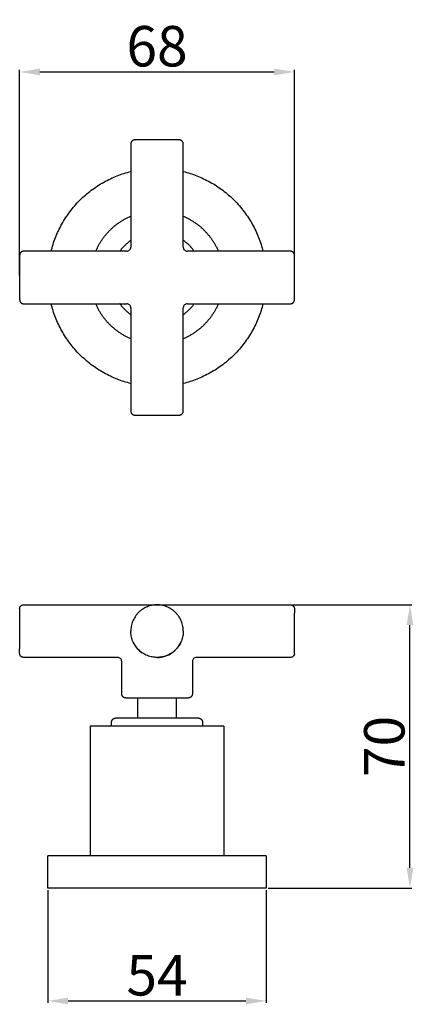
# Model space of a CAD drawing. Units: millimetres. Extents: x 515 to 612, y 636 to 880.
import ezdxf

# ---------------------------------------------------------------- set-up
doc = ezdxf.new("R2010")
doc.units = ezdxf.units.MM
doc.layers.add('Default', color=7, linetype='Continuous', true_color=0x000000)
doc.layers.add('Make2D$Visible$Curves', color=7, linetype='Continuous', true_color=0x000000)
doc.styles.add('Arial Regular', font='txt')
doc.dimstyles.new('Default', dxfattribs={"dimtxt": 10, "dimasz": 5, "dimexe": 0.5, "dimexo": 0.5, "dimgap": 1.25, "dimtad": 1, "dimtoh": 1, "dimdec": 0, "dimzin": 1, "dimdsep": 46, "dimtxsty": 'Arial Regular', "dimcen": 0.5, "dimazin": 1, "dimtfac": 1, "dimtdec": 4, "dimtix": 1, "dimtofl": 0, "dimtmove": 1, "dimatfit": 3, "dimfxl": 1, "dimtolj": 1, "dimtzin": 1, "dimarcsym": 0})

# ---------------------------------------------------------------- blocks, each defined once
blk = doc.blocks.new('*D1')
at = {"layer": 'Default', "color": 0, "lineweight": -2}
for p, q in [((514.9, 816.6), (514.9, 867.4)), ((519.9, 866.9), (577.9, 866.9)), ((582.9, 816.6), (582.9, 867.4))]:
    blk.add_line(p, q, dxfattribs=at)
at = {"layer": 'Default', "color": 0}
for points in [[(519.9, 867.73), (519.9, 866.07), (514.9, 866.9)], [(577.9, 866.07), (577.9, 867.73), (582.9, 866.9)]]:
    blk.add_solid(points, dxfattribs=at)
at = {"layer": 'Defpoints', "color": 0}
for p in [(582.9, 866.9), (514.9, 816.1), (582.9, 816.1)]:
    blk.add_point(p, dxfattribs=at)
at = {"layer": 'Default', "color": 0, "insert": (548.9, 873.26), "char_height": 10, "attachment_point": 5, "style": 'Arial Regular'}
blk.add_mtext('\\A1;68', dxfattribs=at)
blk = doc.blocks.new('*D2')
at = {"layer": 'Default', "color": 0, "lineweight": -2}
for p, q in [((582.4, 735.2), (612, 735.2)), ((611.5, 670.2), (611.5, 730.2)), ((576.4, 665.2), (612, 665.2))]:
    blk.add_line(p, q, dxfattribs=at)
at = {"layer": 'Default', "color": 0}
for points in [[(612.33, 730.2), (610.67, 730.2), (611.5, 735.2)], [(610.67, 670.2), (612.33, 670.2), (611.5, 665.2)]]:
    blk.add_solid(points, dxfattribs=at)
at = {"layer": 'Defpoints', "color": 0}
for p in [(581.9, 735.2), (611.5, 735.2), (575.9, 665.2)]:
    blk.add_point(p, dxfattribs=at)
at = {"layer": 'Default', "color": 0, "insert": (605.15, 700.2), "char_height": 10, "attachment_point": 5, "rotation": 90, "style": 'Arial Regular'}
blk.add_mtext('\\A1;70', dxfattribs=at)
blk = doc.blocks.new('*D3')
at = {"layer": 'Default', "color": 0, "lineweight": -2}
for p, q in [((521.9, 664.7), (521.9, 636.8)), ((575.9, 664.7), (575.9, 636.8)), ((526.9, 637.3), (570.9, 637.3))]:
    blk.add_line(p, q, dxfattribs=at)
at = {"layer": 'Default', "color": 0}
for points in [[(526.9, 638.13), (526.9, 636.47), (521.9, 637.3)], [(570.9, 636.47), (570.9, 638.13), (575.9, 637.3)]]:
    blk.add_solid(points, dxfattribs=at)
at = {"layer": 'Defpoints', "color": 0}
for p in [(521.9, 665.2), (575.9, 665.2), (575.9, 637.3)]:
    blk.add_point(p, dxfattribs=at)
at = {"layer": 'Default', "color": 0, "insert": (548.9, 643.64), "char_height": 10, "attachment_point": 5, "style": 'Arial Regular'}
blk.add_mtext('\\A1;54', dxfattribs=at)

msp = doc.modelspace()

# ---------------------------------------------------------------- linework, layer by layer
at = {"layer": 'Make2D$Visible$Curves', "color": 18, "lineweight": -3, "true_color": 0x000000}
for points in [[(544.15, 707.2), (544.15, 712.2)], [(553.65, 712.2), (553.65, 707.2)]]:
    msp.add_lwpolyline(points, dxfattribs=at)
for points, weights in [([(543.4, 850.1), (542.4, 850.1), (542.4, 849.1)], [1, 0.707106781187, 1]), ([(555.4, 849.1), (555.4, 850.1), (554.4, 850.1)], [1, 0.707106781187, 1]), ([(522.69, 822.6), (526.61, 838.39), (542.4, 842.31)], [0.919507218012, 0.787595830587, 0.919514683398]), ([(555.4, 842.31), (571.19, 838.39), (575.11, 822.6)], [0.919509930948, 0.787596850238, 0.919509930948]), ([(533.73, 822.6), (536.33, 828.67), (542.4, 831.27)], [0.885206236489, 0.821900265738, 0.885206794411]), ([(555.4, 831.27), (561.47, 828.67), (564.07, 822.6)], [0.885206051248, 0.821900637318, 0.885206236489]), ([(539.72, 822.6), (540.83, 824.17), (542.4, 825.28)], [0.929044166511, 0.903589203903, 0.904542940925]), ([(515.9, 822.6), (514.9, 822.6), (514.9, 821.6)], [1, 0.707106781187, 1]), ([(582.9, 821.6), (582.9, 822.6), (581.9, 822.6)], [1, 0.707106781187, 1]), ([(514.9, 810.6), (514.9, 809.6), (515.9, 809.6)], [1, 0.707106781187, 1]), ([(581.9, 809.6), (582.9, 809.6), (582.9, 810.6)], [1, 0.707106781187, 1]), ([(542.4, 789.9), (526.61, 793.81), (522.69, 809.6)], [0.919512757868, 0.787595436793, 0.919509930948]), ([(542.4, 800.94), (536.33, 803.54), (533.73, 809.6)], [0.885208830301, 0.821899247818, 0.885206236489]), ([(575.11, 809.6), (571.19, 793.81), (555.4, 789.9)], [0.919509930948, 0.787597740439, 0.919508150559]), ([(564.07, 809.6), (561.47, 803.54), (555.4, 800.94)], [0.885206236489, 0.821901157145, 0.885205011606]), ([(558.08, 809.6), (556.97, 808.03), (555.4, 806.92)], [0.929046811812, 0.903593652349, 0.904542604708]), ([(542.4, 783.1), (542.4, 782.1), (543.4, 782.1)], [1, 0.707106781187, 1]), ([(554.4, 782.1), (555.4, 782.1), (555.4, 783.1)], [1, 0.707106781187, 1]), ([(514.9, 734.2), (514.9, 734.2), (514.9, 733.1)], [0.900000000011, 0.900000000011, 1]), ([(514.9, 733.1), (514.9, 731.45), (514.9, 728.7)], [1, 0.894427190992, 1]), ([(582.9, 728.7), (582.9, 731.45), (582.9, 733.1)], [1, 0.894427190992, 1]), ([(514.9, 728.7), (514.9, 725.95), (514.9, 724.3)], [1, 0.875626439173, 0.958402076311]), ([(582.9, 724.3), (582.9, 725.95), (582.9, 728.7)], [1, 0.894427190992, 1]), ([(582.9, 723.2), (582.9, 723.2), (582.9, 724.3)], [0.927198663529, 0.913498110116, 1]), ([(541.15, 712.2), (541.15, 712.2), (542.7, 712.2)], [0.927198663528, 0.913498110114, 1]), ([(542.7, 712.2), (545.02, 712.2), (548.9, 712.2)], [1, 0.894427190994, 1]), ([(548.9, 712.2), (552.78, 712.2), (555.1, 712.2)], [1, 0.894427190994, 1]), ([(555.1, 712.2), (556.65, 712.2), (556.65, 712.2)], [1, 0.900000000008, 0.900000000008]), ([(548.9, 707.2), (538.65, 707.2), (538.65, 707.2)], [1, 0.707106781187, 1]), ([(558.65, 707.2), (556.35, 707.2), (548.9, 707.2)], [1, 0.809016994375, 1]), ([(559.15, 707.2), (559.15, 707.2), (558.65, 707.2)], [1, 0.987688340595, 1]), ([(548.9, 705.2), (532.4, 705.2), (532.4, 705.2)], [1, 0.707106781187, 1]), ([(565.4, 705.2), (565.4, 705.2), (548.9, 705.2)], [1, 0.707106781187, 1]), ([(548.9, 673.2), (521.9, 673.2), (521.9, 673.2)], [1, 0.707106781187, 1]), ([(575.9, 673.2), (575.9, 673.2), (548.9, 673.2)], [1, 0.707106781187, 1]), ([(548.9, 665.2), (521.9, 665.2), (521.9, 665.2)], [1, 0.707106781187, 1]), ([(575.9, 665.2), (575.9, 665.2), (548.9, 665.2)], [1, 0.707106781187, 1])]:
    msp.add_rational_spline(points, weights, degree=2, dxfattribs=at)
for points, weights, degree, knots in [([(554.4, 850.1), (554.4, 850.1), (548.9, 850.1), (543.4, 850.1), (543.4, 850.1)], [1, 0.707106781187, 1, 0.707106781187, 1], 2, [0, 0, 0, 1.570796, 1.570796, 3.141593, 3.141593, 3.141593]), ([(555.4, 825.28), (556.91, 824.21), (558, 822.71), (558.04, 822.66), (558.08, 822.6)], [0.950474286861, 0.961962442932, 1, 0.998523862222, 0.997087708172], 2, [6.902585, 6.902585, 6.902585, 10.602875, 10.602875, 10.746474, 10.746474, 10.746474]), ([(514.9, 821.6), (514.9, 821.53), (514.9, 816.07), (514.9, 810.6), (514.9, 810.6)], [1, 0.709315233876, 1, 0.709315233876, 1], 2, [0.012512, 0.012512, 0.012512, 1.577053, 1.577053, 3.141593, 3.141593, 3.141593]), ([(582.9, 810.6), (582.9, 810.62), (582.9, 816.11), (582.9, 821.6), (582.9, 821.6)], [1, 0.707741320277, 1, 0.707741320277, 1], 2, [4.714852, 4.714852, 4.714852, 6.283853, 6.283853, 7.852853, 7.852853, 7.852853]), ([(542.4, 806.92), (540.89, 807.99), (539.8, 809.49), (539.76, 809.55), (539.72, 809.6)], [0.950474286861, 0.961962442932, 1, 0.998523862222, 0.997087708172], 2, [6.902585, 6.902585, 6.902585, 10.602875, 10.602875, 10.746474, 10.746474, 10.746474]), ([(543.4, 782.1), (543.4, 782.1), (548.9, 782.1), (554.4, 782.1), (554.4, 782.1)], [1, 0.707106781187, 1, 0.707106781187, 1], 2, [4.712389, 4.712389, 4.712389, 6.283185, 6.283185, 7.853982, 7.853982, 7.853982]), ([(514.9, 734.2), (514.9, 734.21), (514.9, 734.22), (514.9, 734.23), (514.9, 734.24), (514.9, 734.24), (514.9, 734.25), (514.9, 734.26), (514.9, 734.28), (514.91, 734.3), (514.91, 734.33), (514.91, 734.35), (514.91, 734.37), (514.92, 734.4), (514.93, 734.42), (514.93, 734.44), (514.94, 734.47), (514.94, 734.49), (514.95, 734.51), (514.96, 734.54), (514.97, 734.56), (514.98, 734.59), (514.99, 734.61), (515, 734.63), (515.01, 734.65), (515.02, 734.68), (515.03, 734.7), (515.05, 734.72), (515.06, 734.74), (515.08, 734.77), (515.09, 734.79), (515.11, 734.81), (515.12, 734.83), (515.14, 734.85), (515.16, 734.87), (515.18, 734.89), (515.19, 734.91), (515.39, 735.1), (515.64, 735.2), (515.9, 735.2)], [0.531432390051, 0.531432390051, 0.531432390051, 0.531432390051, 0.531432390051, 0.531432390051, 0.531432390051, 0.531432390051, 0.531432390051, 0.531432390051, 0.531432390051, 0.531432390051, 0.531432390051, 0.531432390051, 0.531432390051, 0.531432390051, 0.531432390051, 0.531432390051, 0.531432390051, 0.531432390051, 0.531432390051, 0.531432390051, 0.531432390051, 0.531432390051, 0.531432390051, 0.531432390051, 0.531432390051, 0.531432390051, 0.531432390051, 0.531432390051, 0.531432390051, 0.531432390051, 0.531432390051, 0.531432390051, 0.531432390051, 0.531432390051, 0.531432390051, 0.531432390051, 0.561825517732, 0.622611773095], 3, [10.791958, 10.791958, 10.791958, 10.791958, 11.284879, 11.284879, 11.284879, 12.284879, 12.284879, 12.284879, 13.284879, 13.284879, 13.284879, 14.284879, 14.284879, 14.284879, 15.284879, 15.284879, 15.284879, 16.284879, 16.284879, 16.284879, 17.284879, 17.284879, 17.284879, 18.284879, 18.284879, 18.284879, 19.284879, 19.284879, 19.284879, 20.284879, 20.284879, 20.284879, 21.284879, 21.284879, 21.284879, 22.284879, 22.284879, 22.284879, 23.084958, 23.084958, 23.084958, 23.084958]), ([(555.4, 728.7), (555.4, 735.2), (548.9, 735.2), (542.4, 735.2), (542.4, 728.7)], [1, 0.707106781187, 1, 0.707106781187, 1], 2, [0, 0, 0, 1.570796, 1.570796, 3.141593, 3.141593, 3.141593]), ([(581.9, 735.2), (582.16, 735.2), (582.41, 735.1), (582.61, 734.91), (582.62, 734.89), (582.64, 734.87), (582.66, 734.85), (582.66, 734.85), (582.66, 734.85), (582.66, 734.85), (582.68, 734.83), (582.69, 734.81), (582.71, 734.79), (582.72, 734.77), (582.74, 734.74), (582.75, 734.72), (582.77, 734.7), (582.78, 734.68), (582.79, 734.65), (582.79, 734.65), (582.8, 734.64), (582.8, 734.63), (582.81, 734.62), (582.82, 734.6), (582.82, 734.59), (582.83, 734.56), (582.84, 734.54), (582.85, 734.51), (582.86, 734.49), (582.86, 734.47), (582.87, 734.45), (582.87, 734.45), (582.87, 734.45), (582.87, 734.44), (582.87, 734.42), (582.88, 734.4), (582.89, 734.37), (582.89, 734.35), (582.89, 734.33), (582.89, 734.3), (582.9, 734.28), (582.9, 734.26), (582.9, 734.23), (582.9, 734.21), (582.9, 734.19), (582.9, 734.17), (582.9, 734.13), (582.9, 734.1), (582.9, 734.07), (582.9, 734.01), (582.9, 733.96), (582.9, 733.9), (582.9, 733.83), (582.9, 733.76), (582.9, 733.68), (582.9, 733.59), (582.9, 733.5), (582.9, 733.41), (582.9, 733.31), (582.9, 733.2), (582.9, 733.1)], [0.478289151083, 0.43159326814, 0.408245326669, 0.408245326669, 0.408245326669, 0.408245326669, 0.408245326669, 0.408245326669, 0.408245326669, 0.408245326669, 0.408245326669, 0.408245326669, 0.408245326669, 0.408245326669, 0.408245326669, 0.408245326669, 0.408245326669, 0.408245326669, 0.408245326669, 0.408245326669, 0.408245326669, 0.408245326669, 0.408245326669, 0.408245326669, 0.408245326669, 0.408245326669, 0.408245326669, 0.408245326669, 0.408245326669, 0.408245326669, 0.408245326669, 0.408245326669, 0.408245326669, 0.408245326669, 0.408245326669, 0.408245326669, 0.408245326669, 0.408245326669, 0.408245326669, 0.408245326669, 0.408245326669, 0.408245326669, 0.408245326669, 0.408245326669, 0.408245326669, 0.408245326669, 0.408245326669, 0.408245326669, 0.408245326669, 0.408245326669, 0.408245326669, 0.408245326669, 0.408245326669, 0.408245326669, 0.408245326669, 0.408245326669, 0.408245326669, 0.408245326669, 0.408245326669, 0.408245326669, 0.408245326669], 3, [0.11564, 0.11564, 0.11564, 0.11564, 0.915718, 0.915718, 0.915718, 1.915718, 1.915718, 1.915718, 2.915718, 2.915718, 2.915718, 3.915718, 3.915718, 3.915718, 4.915718, 4.915718, 4.915718, 5.915718, 5.915718, 5.915718, 6.915718, 6.915718, 6.915718, 7.915718, 7.915718, 7.915718, 8.915718, 8.915718, 8.915718, 9.915718, 9.915718, 9.915718, 10.915718, 10.915718, 10.915718, 11.915718, 11.915718, 11.915718, 12.915718, 12.915718, 12.915718, 13.915718, 13.915718, 13.915718, 14.915718, 14.915718, 14.915718, 15.915718, 15.915718, 15.915718, 16.915718, 16.915718, 16.915718, 17.915718, 17.915718, 17.915718, 18.915718, 18.915718, 18.915718, 19.915718, 19.915718, 19.915718, 19.915718]), ([(555.4, 728.7), (555.4, 722.2), (548.9, 722.2), (542.4, 722.2), (542.4, 728.7)], [1, 0.707106781187, 1, 0.707106781187, 1], 2, [-4.712389, -4.712389, -4.712389, -3.141593, -3.141593, -1.570796, -1.570796, -1.570796]), ([(582.9, 723.2), (582.9, 723.19), (582.9, 723.18), (582.9, 723.17), (582.9, 723.14), (582.9, 723.12), (582.89, 723.1), (582.89, 723.07), (582.89, 723.05), (582.89, 723.03), (582.88, 723), (582.87, 722.98), (582.87, 722.96), (582.87, 722.95), (582.87, 722.95), (582.87, 722.95), (582.86, 722.93), (582.86, 722.91), (582.85, 722.89), (582.84, 722.86), (582.83, 722.84), (582.82, 722.81), (582.82, 722.8), (582.81, 722.78), (582.8, 722.76), (582.8, 722.76), (582.79, 722.75), (582.79, 722.75), (582.78, 722.72), (582.77, 722.7), (582.75, 722.68), (582.74, 722.66), (582.72, 722.63), (582.71, 722.61), (582.69, 722.59), (582.68, 722.57), (582.66, 722.56), (582.66, 722.55), (582.66, 722.55), (582.66, 722.55), (582.64, 722.53), (582.62, 722.51), (582.61, 722.49), (582.41, 722.3), (582.16, 722.2), (581.9, 722.2)], [0.531432390051, 0.531432390051, 0.531432390051, 0.531432390051, 0.531432390051, 0.531432390051, 0.531432390051, 0.531432390051, 0.531432390051, 0.531432390051, 0.531432390051, 0.531432390051, 0.531432390051, 0.531432390051, 0.531432390051, 0.531432390051, 0.531432390051, 0.531432390051, 0.531432390051, 0.531432390051, 0.531432390051, 0.531432390051, 0.531432390051, 0.531432390051, 0.531432390051, 0.531432390051, 0.531432390051, 0.531432390051, 0.531432390051, 0.531432390051, 0.531432390051, 0.531432390051, 0.531432390051, 0.531432390051, 0.531432390051, 0.531432390051, 0.531432390051, 0.531432390051, 0.531432390051, 0.531432390051, 0.531432390051, 0.531432390051, 0.531432390051, 0.531432390051, 0.561825517732, 0.622611773095], 3, [10.794108, 10.794108, 10.794108, 10.794108, 11.284879, 11.284879, 11.284879, 12.284879, 12.284879, 12.284879, 13.284879, 13.284879, 13.284879, 14.284879, 14.284879, 14.284879, 15.284879, 15.284879, 15.284879, 16.284879, 16.284879, 16.284879, 17.284879, 17.284879, 17.284879, 18.284879, 18.284879, 18.284879, 19.284879, 19.284879, 19.284879, 20.284879, 20.284879, 20.284879, 21.284879, 21.284879, 21.284879, 22.284879, 22.284879, 22.284879, 23.284879, 23.284879, 23.284879, 24.284879, 24.284879, 24.284879, 25.084958, 25.084958, 25.084958, 25.084958]), ([(515.9, 722.2), (515.64, 722.2), (515.39, 722.3), (515.19, 722.49), (515.18, 722.51), (515.16, 722.53), (515.14, 722.55), (515.12, 722.57), (515.11, 722.59), (515.09, 722.61), (515.08, 722.63), (515.06, 722.66), (515.05, 722.68)], [0.478289151083, 0.43159326814, 0.408245326669, 0.408245326669, 0.408245326669, 0.408245326669, 0.408245326669, 0.408245326669, 0.408245326669, 0.408245326669, 0.408245326669, 0.408245326669, 0.408245326669], 3, [0.11564, 0.11564, 0.11564, 0.11564, 0.915718, 0.915718, 0.915718, 1.915718, 1.915718, 1.915718, 2.915718, 2.915718, 2.915718, 3.915718, 3.915718, 3.915718, 3.915718]), ([(540.63, 712.35), (540.61, 712.36), (540.58, 712.38), (540.56, 712.39), (540.56, 712.4), (540.55, 712.4), (540.54, 712.41), (540.53, 712.42), (540.51, 712.43), (540.5, 712.44), (540.48, 712.46), (540.46, 712.47), (540.45, 712.49), (540.44, 712.49), (540.44, 712.49), (540.44, 712.49), (540.25, 712.69), (540.15, 712.94), (540.15, 713.2)], [0.531432390051, 0.531432390051, 0.531432390051, 0.531432390051, 0.531432390051, 0.531432390051, 0.531432390051, 0.531432390051, 0.531432390051, 0.531432390051, 0.531432390051, 0.531432390051, 0.531432390051, 0.531432390051, 0.531432390051, 0.531432390051, 0.531432390051, 0.561825517732, 0.622611773095], 3, [24.446875, 24.446875, 24.446875, 24.446875, 25.446875, 25.446875, 25.446875, 26.446875, 26.446875, 26.446875, 27.446875, 27.446875, 27.446875, 28.446875, 28.446875, 28.446875, 29.446875, 29.446875, 29.446875, 30.246954, 30.246954, 30.246954, 30.246954]), ([(557.65, 713.2), (557.65, 712.94), (557.55, 712.69), (557.36, 712.49), (557.34, 712.48), (557.32, 712.46), (557.3, 712.44), (557.29, 712.43), (557.28, 712.43), (557.28, 712.42), (557.26, 712.41), (557.25, 712.4), (557.24, 712.39), (557.22, 712.38), (557.19, 712.36), (557.17, 712.35), (557.15, 712.33), (557.13, 712.32), (557.1, 712.31)], [0.478289151083, 0.43159326814, 0.408245326669, 0.408245326669, 0.408245326669, 0.408245326669, 0.408245326669, 0.408245326669, 0.408245326669, 0.408245326669, 0.408245326669, 0.408245326669, 0.408245326669, 0.408245326669, 0.408245326669, 0.408245326669, 0.408245326669, 0.408245326669, 0.408245326669], 3, [0.11564, 0.11564, 0.11564, 0.11564, 0.915718, 0.915718, 0.915718, 1.915718, 1.915718, 1.915718, 2.915718, 2.915718, 2.915718, 3.915718, 3.915718, 3.915718, 4.915718, 4.915718, 4.915718, 5.915718, 5.915718, 5.915718, 5.915718]), ([(537.65, 706.2), (537.65, 706.46), (537.75, 706.71), (537.94, 706.91), (538.04, 707), (538.15, 707.08), (538.34, 707.15), (538.4, 707.17), (538.49, 707.19), (538.51, 707.19), (538.55, 707.2), (538.57, 707.2), (538.6, 707.2), (538.61, 707.2), (538.62, 707.2), (538.65, 707.2), (538.65, 707.2)], [0.902750339224, 0.814613855011, 0.770545612904, 0.770545612904, 0.770545612904, 0.770545612904, 0.770545612904, 0.770545612904, 0.770545612904, 0.770545612904, 0.770545612904, 0.770545612904, 0.770545612904, 0.770545612904, 0.770545612904, 0.770545612904, 0.770545612904], 3, [0, 0, 0, 0, 0.805744, 0.805744, 0.805744, 1.232791, 1.232791, 1.434926, 1.434926, 1.499783, 1.499783, 1.563273, 1.563273, 1.594298, 1.594298, 1.594312, 1.594312, 1.594312, 1.594312]), ([(559.15, 707.2), (559.15, 707.2), (559.18, 707.2), (559.19, 707.2), (559.2, 707.2), (559.23, 707.2), (559.25, 707.2), (559.29, 707.19), (559.31, 707.19), (559.4, 707.17), (559.46, 707.15), (559.65, 707.08), (559.76, 707), (559.86, 706.91), (560.05, 706.71), (560.15, 706.46), (560.15, 706.2)], [1, 1, 1, 1, 1, 1, 1, 1, 1, 1, 1, 1, 1, 1, 1, 1.05719095842, 1.17157287525], 3, [0, 0, 0, 0, 0.000014, 0.000014, 0.031039, 0.031039, 0.094529, 0.094529, 0.159385, 0.159385, 0.361521, 0.361521, 0.788568, 0.788568, 0.788568, 1.594312, 1.594312, 1.594312, 1.594312])]:
    msp.add_rational_spline(points, weights, degree=degree, knots=knots, dxfattribs=at)
for points, degree in [([(542.4, 849.1), (542.4, 836.35), (542.4, 823.6)], 2), ([(555.4, 823.6), (555.4, 836.35), (555.4, 849.1)], 2), ([(541.4, 822.6), (528.65, 822.6), (515.9, 822.6)], 2), ([(581.9, 822.6), (569.15, 822.6), (556.4, 822.6)], 2), ([(515.9, 809.6), (528.65, 809.6), (541.4, 809.6)], 2), ([(542.4, 808.6), (542.4, 795.85), (542.4, 783.1)], 2), ([(555.4, 783.1), (555.4, 795.85), (555.4, 808.6)], 2), ([(556.4, 809.6), (569.15, 809.6), (581.9, 809.6)], 2), ([(515.9, 735.2), (532.4, 735.2), (548.9, 735.2)], 2), ([(548.9, 735.2), (565.4, 735.2), (581.9, 735.2)], 2), ([(539.15, 722.2), (527.53, 722.2), (515.9, 722.2)], 2), ([(540.15, 713.2), (540.15, 717.2), (540.15, 721.2)], 2), ([(557.65, 721.2), (557.65, 717.2), (557.65, 713.2)], 2), ([(581.9, 722.2), (570.27, 722.2), (558.65, 722.2)], 2), ([(537.65, 705.2), (537.65, 705.7), (537.65, 706.2)], 2), ([(560.15, 706.2), (560.15, 705.7), (560.15, 705.2)], 2), ([(532.4, 673.2), (532.4, 689.2), (532.4, 705.2)], 2), ([(565.4, 705.2), (565.4, 689.2), (565.4, 673.2)], 2), ([(521.9, 665.2), (521.9, 669.2), (521.9, 673.2)], 2), ([(538.24, 673.2), (538.24, 673.2), (538.23, 673.21), (538.23, 673.21)], 3), ([(575.9, 673.2), (575.9, 669.2), (575.9, 665.2)], 2)]:
    msp.add_open_spline(points, degree=degree, dxfattribs=at)
for points, knots in [([(541.4, 822.6), (541.66, 822.6), (541.92, 822.71), (542.11, 822.9), (542.29, 823.08), (542.4, 823.34), (542.4, 823.6)], [0, 0, 0, 0, 0.805735, 0.805735, 0.805735, 1.611469, 1.611469, 1.611469, 1.611469]), ([(555.4, 823.6), (555.4, 823.34), (555.51, 823.08), (555.69, 822.9), (555.88, 822.71), (556.14, 822.6), (556.4, 822.6)], [0, 0, 0, 0, 0.805735, 0.805735, 0.805735, 1.611469, 1.611469, 1.611469, 1.611469]), ([(542.4, 808.6), (542.4, 808.87), (542.29, 809.12), (542.11, 809.31), (541.92, 809.5), (541.66, 809.6), (541.4, 809.6)], [0, 0, 0, 0, 0.805735, 0.805735, 0.805735, 1.611469, 1.611469, 1.611469, 1.611469]), ([(556.4, 809.6), (556.14, 809.6), (555.88, 809.5), (555.69, 809.31), (555.51, 809.12), (555.4, 808.87), (555.4, 808.6)], [0, 0, 0, 0, 0.805735, 0.805735, 0.805735, 1.611469, 1.611469, 1.611469, 1.611469]), ([(543.11, 725.75), (543.6, 724.78), (544.3, 723.98), (545.2, 723.36), (545.2, 723.36), (545.2, 723.36)], [6.1706723, 6.1706723, 6.1706723, 6.1706723, 6.3915927, 6.3915927, 6.3916082, 6.3916082, 6.3916082, 6.3916082]), ([(548.89, 722.2), (550.25, 722.2), (551.58, 722.65), (553.62, 724.06), (554.38, 724.99), (554.88, 726.14)], [6.6415927, 6.6415927, 6.6415927, 6.6415927, 6.8915927, 6.8915927, 7.1415927, 7.1415927, 7.1415927, 7.1415927]), ([(515.05, 722.68), (515.03, 722.7), (515.02, 722.72), (515.01, 722.75), (515.01, 722.75), (515, 722.76), (515, 722.77), (514.99, 722.78), (514.98, 722.8), (514.98, 722.81), (514.97, 722.84), (514.96, 722.86), (514.95, 722.89), (514.94, 722.91), (514.94, 722.93), (514.93, 722.96), (514.93, 722.97), (514.92, 722.98), (514.92, 723), (514.92, 723.01), (514.92, 723.02), (514.91, 723.03), (514.91, 723.04), (514.91, 723.05), (514.91, 723.07), (514.91, 723.08), (514.91, 723.09), (514.91, 723.1), (514.9, 723.12), (514.9, 723.14), (514.9, 723.17), (514.9, 723.19), (514.9, 723.21), (514.9, 723.23), (514.9, 723.27), (514.9, 723.3), (514.9, 723.33), (514.9, 723.39), (514.9, 723.44), (514.9, 723.5), (514.9, 723.57), (514.9, 723.64), (514.9, 723.72), (514.9, 723.81), (514.9, 723.9), (514.9, 723.99), (514.9, 724.09), (514.9, 724.2), (514.9, 724.3)], [4.915718, 4.915718, 4.915718, 4.915718, 5.915718, 5.915718, 5.915718, 6.915718, 6.915718, 6.915718, 7.915718, 7.915718, 7.915718, 8.915718, 8.915718, 8.915718, 9.915718, 9.915718, 9.915718, 10.915718, 10.915718, 10.915718, 11.915718, 11.915718, 11.915718, 12.915718, 12.915718, 12.915718, 13.915718, 13.915718, 13.915718, 14.915718, 14.915718, 14.915718, 15.915718, 15.915718, 15.915718, 16.915718, 16.915718, 16.915718, 17.915718, 17.915718, 17.915718, 18.915718, 18.915718, 18.915718, 19.915718, 19.915718, 19.915718, 20.915718, 20.915718, 20.915718, 20.915718]), ([(540.15, 721.2), (540.15, 721.46), (540.04, 721.72), (539.86, 721.91), (539.67, 722.09), (539.41, 722.2), (539.15, 722.2)], [0, 0, 0, 0, 0.805744, 0.805744, 0.805744, 1.611488, 1.611488, 1.611488, 1.611488]), ([(558.65, 722.2), (558.39, 722.2), (558.13, 722.09), (557.94, 721.91), (557.76, 721.72), (557.65, 721.46), (557.65, 721.2)], [0, 0, 0, 0, 0.805744, 0.805744, 0.805744, 1.611488, 1.611488, 1.611488, 1.611488]), ([(540.98, 712.21), (540.95, 712.22), (540.93, 712.23), (540.91, 712.23), (540.88, 712.24), (540.86, 712.24), (540.84, 712.25), (540.81, 712.26), (540.79, 712.27), (540.76, 712.28), (540.75, 712.28), (540.73, 712.29), (540.71, 712.3), (540.71, 712.3), (540.7, 712.31), (540.7, 712.31), (540.67, 712.32), (540.65, 712.33), (540.63, 712.35)], [17.446875, 17.446875, 17.446875, 17.446875, 18.446875, 18.446875, 18.446875, 19.446875, 19.446875, 19.446875, 20.446875, 20.446875, 20.446875, 21.446875, 21.446875, 21.446875, 22.446875, 22.446875, 22.446875, 23.446875, 23.446875, 23.446875, 23.446875]), ([(541.15, 712.2), (541.14, 712.2), (541.13, 712.2), (541.12, 712.2), (541.09, 712.2), (541.07, 712.2), (541.05, 712.21), (541.04, 712.21), (541.03, 712.21), (541.02, 712.21), (541.01, 712.21), (540.99, 712.21), (540.98, 712.21)], [13.037606, 13.037606, 13.037606, 13.037606, 13.446875, 13.446875, 13.446875, 14.446875, 14.446875, 14.446875, 15.446875, 15.446875, 15.446875, 16.446875, 16.446875, 16.446875, 16.446875]), ([(556.82, 712.21), (556.8, 712.21), (556.78, 712.21), (556.75, 712.21), (556.74, 712.2), (556.73, 712.2), (556.72, 712.2), (556.71, 712.2), (556.7, 712.2), (556.68, 712.2), (556.67, 712.2), (556.66, 712.2), (556.65, 712.2)], [12.915718, 12.915718, 12.915718, 12.915718, 13.915718, 13.915718, 13.915718, 14.915718, 14.915718, 14.915718, 15.915718, 15.915718, 15.915718, 16.323949, 16.323949, 16.323949, 16.323949]), ([(557.1, 712.31), (557.08, 712.3), (557.06, 712.29), (557.04, 712.28), (557.01, 712.27), (556.99, 712.26), (556.96, 712.25), (556.94, 712.24), (556.92, 712.24), (556.9, 712.23), (556.9, 712.23), (556.9, 712.23), (556.89, 712.23), (556.87, 712.23), (556.85, 712.22), (556.82, 712.21)], [6.915718, 6.915718, 6.915718, 6.915718, 7.915718, 7.915718, 7.915718, 8.915718, 8.915718, 8.915718, 9.915718, 9.915718, 9.915718, 10.915718, 10.915718, 10.915718, 11.915718, 11.915718, 11.915718, 11.915718])]:
    msp.add_open_spline(points, degree=3, knots=knots, dxfattribs=at)

# ---------------------------------------------------------------- dimensions: what is measured, and where the dimension line sits
at = {"layer": 'Default'}
for base, p1, p2, picture, middle in [((582.9, 866.9), (514.9, 816.1), (582.9, 816.1), '*D1', (548.9, 873.26)), ((575.9, 637.3), (521.9, 665.2), (575.9, 665.2), '*D3', (548.9, 643.64))]:
    dim = msp.add_linear_dim(base=base, p1=p1, p2=p2, dimstyle='Default', override={"dimtxt": 10, "dimasz": 5, "dimexe": 0.5, "dimexo": 0.5, "dimgap": 1.25, "dimtad": 1, "dimtih": 0, "dimtoh": 0, "dimdec": 0, "dimzin": 1, "dimtxsty": 'Arial Regular', "dimsah": 0, "dimcen": 0.5, "dimadec": 2, "dimazin": 1, "dimtix": 0, "dimtmove": 0, "dimtzin": 1}, dxfattribs=at)
    dim.commit()
    dim.dimension.update_dxf_attribs({"geometry": picture, "text_midpoint": middle})
dim = msp.add_linear_dim(base=(611.5, 735.2), p1=(575.9, 665.2), p2=(581.9, 735.2), angle=90, dimstyle='Default', override={"dimtxt": 10, "dimasz": 5, "dimexe": 0.5, "dimexo": 0.5, "dimgap": 1.25, "dimtad": 1, "dimtih": 0, "dimtoh": 0, "dimdec": 0, "dimzin": 1, "dimtxsty": 'Arial Regular', "dimsah": 0, "dimcen": 0.5, "dimadec": 2, "dimazin": 1, "dimtix": 0, "dimtmove": 0, "dimtzin": 1}, dxfattribs=at)
dim.commit()
dim.dimension.update_dxf_attribs({"geometry": '*D2', "text_midpoint": (605.15, 700.2)})

doc.saveas('drawing.dxf')
